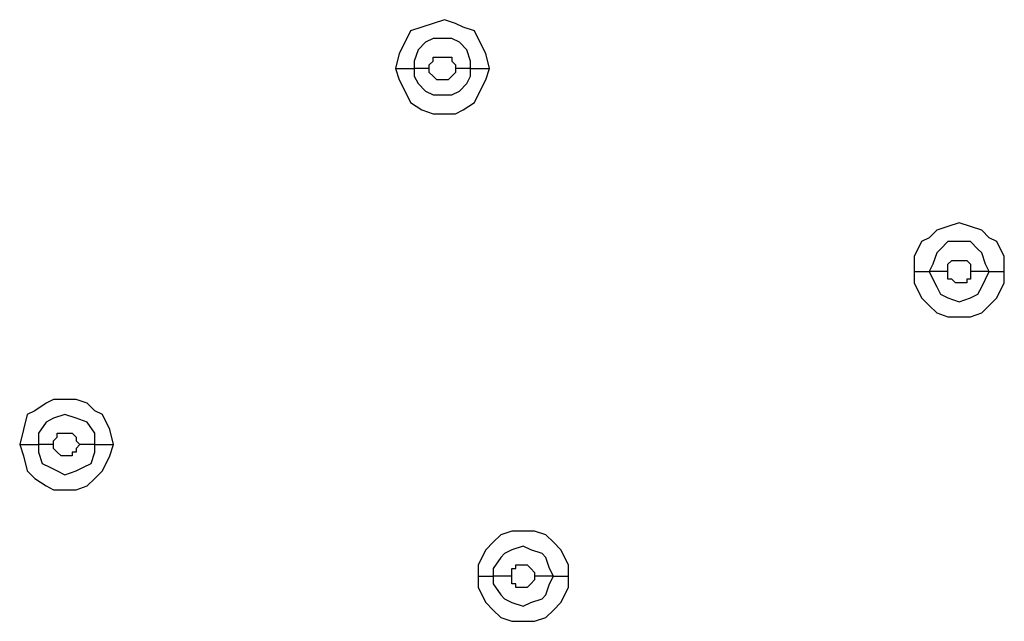
# Model space of a CAD drawing. Units: millimetres. Extents: x -101 to 100, y -140 to 121.
# Drawn here: x -64 to -60, y -57 to -55 of the extents above; entities that cross this region are included whole.
import ezdxf

# ---------------------------------------------------------------- set-up
doc = ezdxf.new("R2010")
doc.units = ezdxf.units.MM
doc.header["$MEASUREMENT"] = 0
doc.layers.add('Layer 1', color=7, linetype='Continuous')

msp = doc.modelspace()

# ---------------------------------------------------------------- linework, layer by layer
at = {"layer": 'Layer 1', "lineweight": 25}
for points, knots in [([(-61.8959, -54.8114), (-61.8959, -54.8114), (-61.912, -54.7469), (-61.912, -54.7469), (-61.912, -54.7469), (-61.912, -54.7469), (-61.9443, -54.6824), (-61.9443, -54.6824), (-61.9443, -54.6824), (-61.9443, -54.6824), (-61.9604, -54.6501), (-61.9604, -54.6501), (-61.9604, -54.6501), (-61.9604, -54.6501), (-62.0088, -54.634), (-62.0088, -54.634), (-62.0088, -54.634), (-62.0088, -54.634), (-62.0411, -54.6179), (-62.0411, -54.6179), (-62.0411, -54.6179), (-62.0411, -54.6179), (-62.0895, -54.6017), (-62.0895, -54.6017), (-62.0895, -54.6017), (-62.0895, -54.6017), (-62.1378, -54.6179), (-62.1378, -54.6179), (-62.1378, -54.6179), (-62.1378, -54.6179), (-62.1862, -54.634), (-62.1862, -54.634), (-62.1862, -54.634), (-62.1862, -54.634), (-62.2346, -54.6501), (-62.2346, -54.6501), (-62.2346, -54.6501), (-62.2346, -54.6501), (-62.2507, -54.6824), (-62.2507, -54.6824), (-62.2507, -54.6824), (-62.2507, -54.6824), (-62.283, -54.7469), (-62.283, -54.7469), (-62.283, -54.7469), (-62.283, -54.7469), (-62.2991, -54.8114), (-62.2991, -54.8114)], [0, 0, 0, 0, 0.076923, 0.076923, 0.076923, 0.076923, 0.153846, 0.153846, 0.153846, 0.153846, 0.230769, 0.230769, 0.230769, 0.230769, 0.307692, 0.307692, 0.307692, 0.307692, 0.384615, 0.384615, 0.384615, 0.384615, 0.461538, 0.461538, 0.461538, 0.461538, 0.538462, 0.538462, 0.538462, 0.538462, 0.615385, 0.615385, 0.615385, 0.615385, 0.692308, 0.692308, 0.692308, 0.692308, 0.769231, 0.769231, 0.769231, 0.769231, 0.846154, 0.846154, 0.846154, 0.846154, 1, 1, 1, 1]), ([(-61.9766, -54.8114), (-61.9766, -54.8114), (-61.9766, -54.7792), (-61.9766, -54.7792), (-61.9766, -54.7792), (-61.9766, -54.7792), (-61.9927, -54.7308), (-61.9927, -54.7308), (-61.9927, -54.7308), (-61.9927, -54.7308), (-62.0249, -54.6985), (-62.0249, -54.6985), (-62.0249, -54.6985), (-62.0249, -54.6985), (-62.0572, -54.6824), (-62.0572, -54.6824), (-62.0572, -54.6824), (-62.0572, -54.6824), (-62.1378, -54.6824), (-62.1378, -54.6824), (-62.1378, -54.6824), (-62.1378, -54.6824), (-62.1701, -54.6985), (-62.1701, -54.6985), (-62.1701, -54.6985), (-62.1701, -54.6985), (-62.2023, -54.7308), (-62.2023, -54.7308), (-62.2023, -54.7308), (-62.2023, -54.7308), (-62.2185, -54.7792), (-62.2185, -54.7792), (-62.2185, -54.7792), (-62.2185, -54.7792), (-62.2185, -54.8114), (-62.2185, -54.8114)], [0, 0, 0, 0, 0.1, 0.1, 0.1, 0.1, 0.2, 0.2, 0.2, 0.2, 0.3, 0.3, 0.3, 0.3, 0.4, 0.4, 0.4, 0.4, 0.5, 0.5, 0.5, 0.5, 0.6, 0.6, 0.6, 0.6, 0.7, 0.7, 0.7, 0.7, 0.8, 0.8, 0.8, 0.8, 1, 1, 1, 1]), ([(-62.1539, -54.8114), (-62.1539, -54.8114), (-62.1539, -54.7953), (-62.1539, -54.7953), (-62.1539, -54.7953), (-62.1539, -54.7953), (-62.1378, -54.7792), (-62.1378, -54.7792), (-62.1378, -54.7792), (-62.1378, -54.7792), (-62.1378, -54.763), (-62.1378, -54.763), (-62.1378, -54.763), (-62.1378, -54.763), (-62.0895, -54.763), (-62.0895, -54.763), (-62.0895, -54.763), (-62.0895, -54.763), (-62.0572, -54.763), (-62.0572, -54.763), (-62.0572, -54.763), (-62.0572, -54.763), (-62.0572, -54.7792), (-62.0572, -54.7792), (-62.0572, -54.7792), (-62.0572, -54.7792), (-62.0411, -54.7953), (-62.0411, -54.7953), (-62.0411, -54.7953), (-62.0411, -54.7953), (-62.0411, -54.8114), (-62.0411, -54.8114)], [0, 0, 0, 0, 0.111111, 0.111111, 0.111111, 0.111111, 0.222222, 0.222222, 0.222222, 0.222222, 0.333333, 0.333333, 0.333333, 0.333333, 0.444444, 0.444444, 0.444444, 0.444444, 0.555556, 0.555556, 0.555556, 0.555556, 0.666667, 0.666667, 0.666667, 0.666667, 0.777778, 0.777778, 0.777778, 0.777778, 1, 1, 1, 1]), ([(-62.2991, -54.8114), (-62.2991, -54.8114), (-62.283, -54.8598), (-62.283, -54.8598), (-62.283, -54.8598), (-62.283, -54.8598), (-62.2507, -54.9243), (-62.2507, -54.9243), (-62.2507, -54.9243), (-62.2507, -54.9243), (-62.2346, -54.9565), (-62.2346, -54.9565), (-62.2346, -54.9565), (-62.2346, -54.9565), (-62.1862, -54.9888), (-62.1862, -54.9888), (-62.1862, -54.9888), (-62.1862, -54.9888), (-62.1378, -55.0049), (-62.1378, -55.0049), (-62.1378, -55.0049), (-62.1378, -55.0049), (-62.0411, -55.0049), (-62.0411, -55.0049), (-62.0411, -55.0049), (-62.0411, -55.0049), (-62.0088, -54.9888), (-62.0088, -54.9888), (-62.0088, -54.9888), (-62.0088, -54.9888), (-61.9604, -54.9565), (-61.9604, -54.9565), (-61.9604, -54.9565), (-61.9604, -54.9565), (-61.9443, -54.9243), (-61.9443, -54.9243), (-61.9443, -54.9243), (-61.9443, -54.9243), (-61.912, -54.8598), (-61.912, -54.8598), (-61.912, -54.8598), (-61.912, -54.8598), (-61.8959, -54.8114), (-61.8959, -54.8114)], [0, 0, 0, 0, 0.083333, 0.083333, 0.083333, 0.083333, 0.166667, 0.166667, 0.166667, 0.166667, 0.25, 0.25, 0.25, 0.25, 0.333333, 0.333333, 0.333333, 0.333333, 0.416667, 0.416667, 0.416667, 0.416667, 0.5, 0.5, 0.5, 0.5, 0.583333, 0.583333, 0.583333, 0.583333, 0.666667, 0.666667, 0.666667, 0.666667, 0.75, 0.75, 0.75, 0.75, 0.833333, 0.833333, 0.833333, 0.833333, 1, 1, 1, 1]), ([(-62.2991, -54.8114), (-62.2991, -54.8114), (-62.283, -54.8114), (-62.283, -54.8114), (-62.283, -54.8114), (-62.283, -54.8114), (-62.2507, -54.8114), (-62.2507, -54.8114), (-62.2507, -54.8114), (-62.2507, -54.8114), (-62.2346, -54.8114), (-62.2346, -54.8114), (-62.2346, -54.8114), (-62.2346, -54.8114), (-62.2185, -54.8114), (-62.2185, -54.8114)], [0, 0, 0, 0, 0.2, 0.2, 0.2, 0.2, 0.4, 0.4, 0.4, 0.4, 0.6, 0.6, 0.6, 0.6, 1, 1, 1, 1]), ([(-62.2185, -54.8114), (-62.2185, -54.8114), (-62.2185, -54.8436), (-62.2185, -54.8436), (-62.2185, -54.8436), (-62.2185, -54.8436), (-62.2023, -54.8759), (-62.2023, -54.8759), (-62.2023, -54.8759), (-62.2023, -54.8759), (-62.1701, -54.9082), (-62.1701, -54.9082), (-62.1701, -54.9082), (-62.1701, -54.9082), (-62.1378, -54.9243), (-62.1378, -54.9243), (-62.1378, -54.9243), (-62.1378, -54.9243), (-62.0572, -54.9243), (-62.0572, -54.9243), (-62.0572, -54.9243), (-62.0572, -54.9243), (-62.0249, -54.9082), (-62.0249, -54.9082), (-62.0249, -54.9082), (-62.0249, -54.9082), (-61.9927, -54.8759), (-61.9927, -54.8759), (-61.9927, -54.8759), (-61.9927, -54.8759), (-61.9766, -54.8436), (-61.9766, -54.8436), (-61.9766, -54.8436), (-61.9766, -54.8436), (-61.9766, -54.8114), (-61.9766, -54.8114)], [0, 0, 0, 0, 0.1, 0.1, 0.1, 0.1, 0.2, 0.2, 0.2, 0.2, 0.3, 0.3, 0.3, 0.3, 0.4, 0.4, 0.4, 0.4, 0.5, 0.5, 0.5, 0.5, 0.6, 0.6, 0.6, 0.6, 0.7, 0.7, 0.7, 0.7, 0.8, 0.8, 0.8, 0.8, 1, 1, 1, 1]), ([(-62.0411, -54.8114), (-62.0411, -54.8114), (-62.0411, -54.8276), (-62.0411, -54.8276), (-62.0411, -54.8276), (-62.0411, -54.8276), (-62.0572, -54.8436), (-62.0572, -54.8436), (-62.0572, -54.8436), (-62.0572, -54.8436), (-62.0572, -54.8436), (-62.0572, -54.8436), (-62.0572, -54.8436), (-62.0572, -54.8436), (-62.0733, -54.8598), (-62.0733, -54.8598), (-62.0733, -54.8598), (-62.0733, -54.8598), (-62.0895, -54.8598), (-62.0895, -54.8598), (-62.0895, -54.8598), (-62.0895, -54.8598), (-62.1217, -54.8598), (-62.1217, -54.8598), (-62.1217, -54.8598), (-62.1217, -54.8598), (-62.1378, -54.8436), (-62.1378, -54.8436), (-62.1378, -54.8436), (-62.1378, -54.8436), (-62.1378, -54.8436), (-62.1378, -54.8436), (-62.1378, -54.8436), (-62.1378, -54.8436), (-62.1539, -54.8276), (-62.1539, -54.8276), (-62.1539, -54.8276), (-62.1539, -54.8276), (-62.1539, -54.8114), (-62.1539, -54.8114)], [0, 0, 0, 0, 0.090909, 0.090909, 0.090909, 0.090909, 0.181818, 0.181818, 0.181818, 0.181818, 0.272727, 0.272727, 0.272727, 0.272727, 0.363636, 0.363636, 0.363636, 0.363636, 0.454545, 0.454545, 0.454545, 0.454545, 0.545455, 0.545455, 0.545455, 0.545455, 0.636364, 0.636364, 0.636364, 0.636364, 0.727273, 0.727273, 0.727273, 0.727273, 0.818182, 0.818182, 0.818182, 0.818182, 1, 1, 1, 1]), ([(-59.6866, -55.6822), (-59.6866, -55.6822), (-59.6866, -55.6177), (-59.6866, -55.6177), (-59.6866, -55.6177), (-59.6866, -55.6177), (-59.7189, -55.5532), (-59.7189, -55.5532), (-59.7189, -55.5532), (-59.7189, -55.5532), (-59.7511, -55.5371), (-59.7511, -55.5371), (-59.7511, -55.5371), (-59.7511, -55.5371), (-59.7833, -55.5049), (-59.7833, -55.5049), (-59.7833, -55.5049), (-59.7833, -55.5049), (-59.8317, -55.4887), (-59.8317, -55.4887), (-59.8317, -55.4887), (-59.8317, -55.4887), (-59.8801, -55.4726), (-59.8801, -55.4726), (-59.8801, -55.4726), (-59.8801, -55.4726), (-59.9285, -55.4887), (-59.9285, -55.4887), (-59.9285, -55.4887), (-59.9285, -55.4887), (-59.9768, -55.5049), (-59.9768, -55.5049), (-59.9768, -55.5049), (-59.9768, -55.5049), (-60.0092, -55.5371), (-60.0092, -55.5371), (-60.0092, -55.5371), (-60.0092, -55.5371), (-60.0414, -55.5532), (-60.0414, -55.5532), (-60.0414, -55.5532), (-60.0414, -55.5532), (-60.0736, -55.6177), (-60.0736, -55.6177), (-60.0736, -55.6177), (-60.0736, -55.6177), (-60.0736, -55.6822), (-60.0736, -55.6822)], [0, 0, 0, 0, 0.076923, 0.076923, 0.076923, 0.076923, 0.153846, 0.153846, 0.153846, 0.153846, 0.230769, 0.230769, 0.230769, 0.230769, 0.307692, 0.307692, 0.307692, 0.307692, 0.384615, 0.384615, 0.384615, 0.384615, 0.461538, 0.461538, 0.461538, 0.461538, 0.538462, 0.538462, 0.538462, 0.538462, 0.615385, 0.615385, 0.615385, 0.615385, 0.692308, 0.692308, 0.692308, 0.692308, 0.769231, 0.769231, 0.769231, 0.769231, 0.846154, 0.846154, 0.846154, 0.846154, 1, 1, 1, 1]), ([(-59.7511, -55.6822), (-59.7511, -55.6822), (-59.7673, -55.65), (-59.7673, -55.65), (-59.7673, -55.65), (-59.7673, -55.65), (-59.7833, -55.6016), (-59.7833, -55.6016), (-59.7833, -55.6016), (-59.7833, -55.6016), (-59.7995, -55.5855), (-59.7995, -55.5855), (-59.7995, -55.5855), (-59.7995, -55.5855), (-59.8317, -55.5532), (-59.8317, -55.5532), (-59.8317, -55.5532), (-59.8317, -55.5532), (-59.9285, -55.5532), (-59.9285, -55.5532), (-59.9285, -55.5532), (-59.9285, -55.5532), (-59.9608, -55.5855), (-59.9608, -55.5855), (-59.9608, -55.5855), (-59.9608, -55.5855), (-59.9768, -55.6016), (-59.9768, -55.6016), (-59.9768, -55.6016), (-59.9768, -55.6016), (-59.993, -55.65), (-59.993, -55.65), (-59.993, -55.65), (-59.993, -55.65), (-60.0092, -55.6822), (-60.0092, -55.6822)], [0, 0, 0, 0, 0.1, 0.1, 0.1, 0.1, 0.2, 0.2, 0.2, 0.2, 0.3, 0.3, 0.3, 0.3, 0.4, 0.4, 0.4, 0.4, 0.5, 0.5, 0.5, 0.5, 0.6, 0.6, 0.6, 0.6, 0.7, 0.7, 0.7, 0.7, 0.8, 0.8, 0.8, 0.8, 1, 1, 1, 1]), ([(-59.9285, -55.6822), (-59.9285, -55.6822), (-59.9285, -55.65), (-59.9285, -55.65), (-59.9285, -55.65), (-59.9285, -55.65), (-59.9124, -55.6339), (-59.9124, -55.6339), (-59.9124, -55.6339), (-59.9124, -55.6339), (-59.8962, -55.6339), (-59.8962, -55.6339), (-59.8962, -55.6339), (-59.8962, -55.6339), (-59.8479, -55.6339), (-59.8479, -55.6339), (-59.8479, -55.6339), (-59.8479, -55.6339), (-59.8479, -55.6339), (-59.8479, -55.6339), (-59.8479, -55.6339), (-59.8479, -55.6339), (-59.8317, -55.65), (-59.8317, -55.65), (-59.8317, -55.65), (-59.8317, -55.65), (-59.8317, -55.6822), (-59.8317, -55.6822)], [0, 0, 0, 0, 0.125, 0.125, 0.125, 0.125, 0.25, 0.25, 0.25, 0.25, 0.375, 0.375, 0.375, 0.375, 0.5, 0.5, 0.5, 0.5, 0.625, 0.625, 0.625, 0.625, 0.75, 0.75, 0.75, 0.75, 1, 1, 1, 1]), ([(-60.0736, -55.6822), (-60.0736, -55.6822), (-60.0736, -55.7306), (-60.0736, -55.7306), (-60.0736, -55.7306), (-60.0736, -55.7306), (-60.0414, -55.7951), (-60.0414, -55.7951), (-60.0414, -55.7951), (-60.0414, -55.7951), (-60.0092, -55.8274), (-60.0092, -55.8274), (-60.0092, -55.8274), (-60.0092, -55.8274), (-59.9768, -55.8596), (-59.9768, -55.8596), (-59.9768, -55.8596), (-59.9768, -55.8596), (-59.9285, -55.8758), (-59.9285, -55.8758), (-59.9285, -55.8758), (-59.9285, -55.8758), (-59.8317, -55.8758), (-59.8317, -55.8758), (-59.8317, -55.8758), (-59.8317, -55.8758), (-59.7833, -55.8596), (-59.7833, -55.8596), (-59.7833, -55.8596), (-59.7833, -55.8596), (-59.7511, -55.8274), (-59.7511, -55.8274), (-59.7511, -55.8274), (-59.7511, -55.8274), (-59.7189, -55.7951), (-59.7189, -55.7951), (-59.7189, -55.7951), (-59.7189, -55.7951), (-59.6866, -55.7306), (-59.6866, -55.7306), (-59.6866, -55.7306), (-59.6866, -55.7306), (-59.6866, -55.6822), (-59.6866, -55.6822)], [0, 0, 0, 0, 0.083333, 0.083333, 0.083333, 0.083333, 0.166667, 0.166667, 0.166667, 0.166667, 0.25, 0.25, 0.25, 0.25, 0.333333, 0.333333, 0.333333, 0.333333, 0.416667, 0.416667, 0.416667, 0.416667, 0.5, 0.5, 0.5, 0.5, 0.583333, 0.583333, 0.583333, 0.583333, 0.666667, 0.666667, 0.666667, 0.666667, 0.75, 0.75, 0.75, 0.75, 0.833333, 0.833333, 0.833333, 0.833333, 1, 1, 1, 1]), ([(-60.0736, -55.6822), (-60.0736, -55.6822), (-60.0575, -55.6822), (-60.0575, -55.6822), (-60.0575, -55.6822), (-60.0575, -55.6822), (-60.0252, -55.6822), (-60.0252, -55.6822), (-60.0252, -55.6822), (-60.0252, -55.6822), (-60.0092, -55.6822), (-60.0092, -55.6822), (-60.0092, -55.6822), (-60.0092, -55.6822), (-60.0092, -55.6822), (-60.0092, -55.6822)], [0, 0, 0, 0, 0.2, 0.2, 0.2, 0.2, 0.4, 0.4, 0.4, 0.4, 0.6, 0.6, 0.6, 0.6, 1, 1, 1, 1]), ([(-60.0092, -55.6822), (-60.0092, -55.6822), (-59.993, -55.7145), (-59.993, -55.7145), (-59.993, -55.7145), (-59.993, -55.7145), (-59.9768, -55.7468), (-59.9768, -55.7468), (-59.9768, -55.7468), (-59.9768, -55.7468), (-59.9608, -55.779), (-59.9608, -55.779), (-59.9608, -55.779), (-59.9608, -55.779), (-59.9285, -55.7951), (-59.9285, -55.7951), (-59.9285, -55.7951), (-59.9285, -55.7951), (-59.8801, -55.8112), (-59.8801, -55.8112), (-59.8801, -55.8112), (-59.8801, -55.8112), (-59.8317, -55.7951), (-59.8317, -55.7951), (-59.8317, -55.7951), (-59.8317, -55.7951), (-59.7995, -55.779), (-59.7995, -55.779), (-59.7995, -55.779), (-59.7995, -55.779), (-59.7833, -55.7468), (-59.7833, -55.7468), (-59.7833, -55.7468), (-59.7833, -55.7468), (-59.7673, -55.7145), (-59.7673, -55.7145), (-59.7673, -55.7145), (-59.7673, -55.7145), (-59.7511, -55.6822), (-59.7511, -55.6822)], [0, 0, 0, 0, 0.090909, 0.090909, 0.090909, 0.090909, 0.181818, 0.181818, 0.181818, 0.181818, 0.272727, 0.272727, 0.272727, 0.272727, 0.363636, 0.363636, 0.363636, 0.363636, 0.454545, 0.454545, 0.454545, 0.454545, 0.545455, 0.545455, 0.545455, 0.545455, 0.636364, 0.636364, 0.636364, 0.636364, 0.727273, 0.727273, 0.727273, 0.727273, 0.818182, 0.818182, 0.818182, 0.818182, 1, 1, 1, 1]), ([(-59.8317, -55.6822), (-59.8317, -55.6822), (-59.8317, -55.7145), (-59.8317, -55.7145), (-59.8317, -55.7145), (-59.8317, -55.7145), (-59.8479, -55.7145), (-59.8479, -55.7145), (-59.8479, -55.7145), (-59.8479, -55.7145), (-59.8479, -55.7306), (-59.8479, -55.7306), (-59.8479, -55.7306), (-59.8479, -55.7306), (-59.8962, -55.7306), (-59.8962, -55.7306), (-59.8962, -55.7306), (-59.8962, -55.7306), (-59.8962, -55.7306), (-59.8962, -55.7306), (-59.8962, -55.7306), (-59.8962, -55.7306), (-59.9124, -55.7145), (-59.9124, -55.7145), (-59.9124, -55.7145), (-59.9124, -55.7145), (-59.9285, -55.7145), (-59.9285, -55.7145), (-59.9285, -55.7145), (-59.9285, -55.7145), (-59.9285, -55.6822), (-59.9285, -55.6822)], [0, 0, 0, 0, 0.111111, 0.111111, 0.111111, 0.111111, 0.222222, 0.222222, 0.222222, 0.222222, 0.333333, 0.333333, 0.333333, 0.333333, 0.444444, 0.444444, 0.444444, 0.444444, 0.555556, 0.555556, 0.555556, 0.555556, 0.666667, 0.666667, 0.666667, 0.666667, 0.777778, 0.777778, 0.777778, 0.777778, 1, 1, 1, 1]), ([(-63.5085, -56.4241), (-63.5085, -56.4241), (-63.5247, -56.3595), (-63.5247, -56.3595), (-63.5247, -56.3595), (-63.5247, -56.3595), (-63.5569, -56.295), (-63.5569, -56.295), (-63.5569, -56.295), (-63.5569, -56.295), (-63.5892, -56.2789), (-63.5892, -56.2789), (-63.5892, -56.2789), (-63.5892, -56.2789), (-63.6215, -56.2466), (-63.6215, -56.2466), (-63.6215, -56.2466), (-63.6215, -56.2466), (-63.6698, -56.2306), (-63.6698, -56.2306), (-63.6698, -56.2306), (-63.6698, -56.2306), (-63.7666, -56.2306), (-63.7666, -56.2306), (-63.7666, -56.2306), (-63.7666, -56.2306), (-63.7988, -56.2466), (-63.7988, -56.2466), (-63.7988, -56.2466), (-63.7988, -56.2466), (-63.8472, -56.2789), (-63.8472, -56.2789), (-63.8472, -56.2789), (-63.8472, -56.2789), (-63.8795, -56.295), (-63.8795, -56.295), (-63.8795, -56.295), (-63.8795, -56.295), (-63.8956, -56.3595), (-63.8956, -56.3595), (-63.8956, -56.3595), (-63.8956, -56.3595), (-63.9117, -56.4241), (-63.9117, -56.4241)], [0, 0, 0, 0, 0.083333, 0.083333, 0.083333, 0.083333, 0.166667, 0.166667, 0.166667, 0.166667, 0.25, 0.25, 0.25, 0.25, 0.333333, 0.333333, 0.333333, 0.333333, 0.416667, 0.416667, 0.416667, 0.416667, 0.5, 0.5, 0.5, 0.5, 0.583333, 0.583333, 0.583333, 0.583333, 0.666667, 0.666667, 0.666667, 0.666667, 0.75, 0.75, 0.75, 0.75, 0.833333, 0.833333, 0.833333, 0.833333, 1, 1, 1, 1]), ([(-63.5892, -56.4241), (-63.5892, -56.4241), (-63.5892, -56.3757), (-63.5892, -56.3757), (-63.5892, -56.3757), (-63.5892, -56.3757), (-63.6215, -56.3273), (-63.6215, -56.3273), (-63.6215, -56.3273), (-63.6215, -56.3273), (-63.6698, -56.3112), (-63.6698, -56.3112), (-63.6698, -56.3112), (-63.6698, -56.3112), (-63.7182, -56.295), (-63.7182, -56.295), (-63.7182, -56.295), (-63.7182, -56.295), (-63.7666, -56.3112), (-63.7666, -56.3112), (-63.7666, -56.3112), (-63.7666, -56.3112), (-63.7988, -56.3273), (-63.7988, -56.3273), (-63.7988, -56.3273), (-63.7988, -56.3273), (-63.8311, -56.3757), (-63.8311, -56.3757), (-63.8311, -56.3757), (-63.8311, -56.3757), (-63.8311, -56.4241), (-63.8311, -56.4241)], [0, 0, 0, 0, 0.111111, 0.111111, 0.111111, 0.111111, 0.222222, 0.222222, 0.222222, 0.222222, 0.333333, 0.333333, 0.333333, 0.333333, 0.444444, 0.444444, 0.444444, 0.444444, 0.555556, 0.555556, 0.555556, 0.555556, 0.666667, 0.666667, 0.666667, 0.666667, 0.777778, 0.777778, 0.777778, 0.777778, 1, 1, 1, 1]), ([(-63.7666, -56.4241), (-63.7666, -56.4241), (-63.7666, -56.4079), (-63.7666, -56.4079), (-63.7666, -56.4079), (-63.7666, -56.4079), (-63.7504, -56.3918), (-63.7504, -56.3918), (-63.7504, -56.3918), (-63.7504, -56.3918), (-63.7504, -56.3757), (-63.7504, -56.3757), (-63.7504, -56.3757), (-63.7504, -56.3757), (-63.7182, -56.3757), (-63.7182, -56.3757), (-63.7182, -56.3757), (-63.7182, -56.3757), (-63.686, -56.3757), (-63.686, -56.3757), (-63.686, -56.3757), (-63.686, -56.3757), (-63.686, -56.3757), (-63.686, -56.3757), (-63.686, -56.3757), (-63.686, -56.3757), (-63.6698, -56.3918), (-63.6698, -56.3918), (-63.6698, -56.3918), (-63.6698, -56.3918), (-63.6698, -56.4079), (-63.6698, -56.4079), (-63.6698, -56.4079), (-63.6698, -56.4079), (-63.6537, -56.4241), (-63.6537, -56.4241)], [0, 0, 0, 0, 0.1, 0.1, 0.1, 0.1, 0.2, 0.2, 0.2, 0.2, 0.3, 0.3, 0.3, 0.3, 0.4, 0.4, 0.4, 0.4, 0.5, 0.5, 0.5, 0.5, 0.6, 0.6, 0.6, 0.6, 0.7, 0.7, 0.7, 0.7, 0.8, 0.8, 0.8, 0.8, 1, 1, 1, 1]), ([(-63.9117, -56.4241), (-63.9117, -56.4241), (-63.8956, -56.4725), (-63.8956, -56.4725), (-63.8956, -56.4725), (-63.8956, -56.4725), (-63.8795, -56.5369), (-63.8795, -56.5369), (-63.8795, -56.5369), (-63.8795, -56.5369), (-63.8472, -56.5692), (-63.8472, -56.5692), (-63.8472, -56.5692), (-63.8472, -56.5692), (-63.7988, -56.6014), (-63.7988, -56.6014), (-63.7988, -56.6014), (-63.7988, -56.6014), (-63.7666, -56.6176), (-63.7666, -56.6176), (-63.7666, -56.6176), (-63.7666, -56.6176), (-63.6698, -56.6176), (-63.6698, -56.6176), (-63.6698, -56.6176), (-63.6698, -56.6176), (-63.6215, -56.6014), (-63.6215, -56.6014), (-63.6215, -56.6014), (-63.6215, -56.6014), (-63.5892, -56.5692), (-63.5892, -56.5692), (-63.5892, -56.5692), (-63.5892, -56.5692), (-63.5569, -56.5369), (-63.5569, -56.5369), (-63.5569, -56.5369), (-63.5569, -56.5369), (-63.5247, -56.4725), (-63.5247, -56.4725), (-63.5247, -56.4725), (-63.5247, -56.4725), (-63.5085, -56.4241), (-63.5085, -56.4241)], [0, 0, 0, 0, 0.083333, 0.083333, 0.083333, 0.083333, 0.166667, 0.166667, 0.166667, 0.166667, 0.25, 0.25, 0.25, 0.25, 0.333333, 0.333333, 0.333333, 0.333333, 0.416667, 0.416667, 0.416667, 0.416667, 0.5, 0.5, 0.5, 0.5, 0.583333, 0.583333, 0.583333, 0.583333, 0.666667, 0.666667, 0.666667, 0.666667, 0.75, 0.75, 0.75, 0.75, 0.833333, 0.833333, 0.833333, 0.833333, 1, 1, 1, 1]), ([(-63.9117, -56.4241), (-63.9117, -56.4241), (-63.8956, -56.4241), (-63.8956, -56.4241), (-63.8956, -56.4241), (-63.8956, -56.4241), (-63.8795, -56.4241), (-63.8795, -56.4241), (-63.8795, -56.4241), (-63.8795, -56.4241), (-63.8472, -56.4241), (-63.8472, -56.4241), (-63.8472, -56.4241), (-63.8472, -56.4241), (-63.8311, -56.4241), (-63.8311, -56.4241)], [0, 0, 0, 0, 0.2, 0.2, 0.2, 0.2, 0.4, 0.4, 0.4, 0.4, 0.6, 0.6, 0.6, 0.6, 1, 1, 1, 1]), ([(-63.8311, -56.4241), (-63.8311, -56.4241), (-63.8311, -56.4563), (-63.8311, -56.4563), (-63.8311, -56.4563), (-63.8311, -56.4563), (-63.815, -56.5047), (-63.815, -56.5047), (-63.815, -56.5047), (-63.815, -56.5047), (-63.7827, -56.5208), (-63.7827, -56.5208), (-63.7827, -56.5208), (-63.7827, -56.5208), (-63.7504, -56.5369), (-63.7504, -56.5369), (-63.7504, -56.5369), (-63.7504, -56.5369), (-63.7182, -56.5531), (-63.7182, -56.5531), (-63.7182, -56.5531), (-63.7182, -56.5531), (-63.6698, -56.5369), (-63.6698, -56.5369), (-63.6698, -56.5369), (-63.6698, -56.5369), (-63.6376, -56.5208), (-63.6376, -56.5208), (-63.6376, -56.5208), (-63.6376, -56.5208), (-63.6053, -56.5047), (-63.6053, -56.5047), (-63.6053, -56.5047), (-63.6053, -56.5047), (-63.5892, -56.4563), (-63.5892, -56.4563), (-63.5892, -56.4563), (-63.5892, -56.4563), (-63.5892, -56.4241), (-63.5892, -56.4241)], [0, 0, 0, 0, 0.090909, 0.090909, 0.090909, 0.090909, 0.181818, 0.181818, 0.181818, 0.181818, 0.272727, 0.272727, 0.272727, 0.272727, 0.363636, 0.363636, 0.363636, 0.363636, 0.454545, 0.454545, 0.454545, 0.454545, 0.545455, 0.545455, 0.545455, 0.545455, 0.636364, 0.636364, 0.636364, 0.636364, 0.727273, 0.727273, 0.727273, 0.727273, 0.818182, 0.818182, 0.818182, 0.818182, 1, 1, 1, 1]), ([(-63.6537, -56.4241), (-63.6537, -56.4241), (-63.6698, -56.4402), (-63.6698, -56.4402), (-63.6698, -56.4402), (-63.6698, -56.4402), (-63.6698, -56.4563), (-63.6698, -56.4563), (-63.6698, -56.4563), (-63.6698, -56.4563), (-63.686, -56.4563), (-63.686, -56.4563), (-63.686, -56.4563), (-63.686, -56.4563), (-63.686, -56.4725), (-63.686, -56.4725), (-63.686, -56.4725), (-63.686, -56.4725), (-63.7182, -56.4725), (-63.7182, -56.4725), (-63.7182, -56.4725), (-63.7182, -56.4725), (-63.7344, -56.4725), (-63.7344, -56.4725), (-63.7344, -56.4725), (-63.7344, -56.4725), (-63.7504, -56.4563), (-63.7504, -56.4563), (-63.7504, -56.4563), (-63.7504, -56.4563), (-63.7504, -56.4563), (-63.7504, -56.4563), (-63.7504, -56.4563), (-63.7504, -56.4563), (-63.7666, -56.4402), (-63.7666, -56.4402), (-63.7666, -56.4402), (-63.7666, -56.4402), (-63.7666, -56.4241), (-63.7666, -56.4241)], [0, 0, 0, 0, 0.090909, 0.090909, 0.090909, 0.090909, 0.181818, 0.181818, 0.181818, 0.181818, 0.272727, 0.272727, 0.272727, 0.272727, 0.363636, 0.363636, 0.363636, 0.363636, 0.454545, 0.454545, 0.454545, 0.454545, 0.545455, 0.545455, 0.545455, 0.545455, 0.636364, 0.636364, 0.636364, 0.636364, 0.727273, 0.727273, 0.727273, 0.727273, 0.818182, 0.818182, 0.818182, 0.818182, 1, 1, 1, 1]), ([(-61.5573, -56.9885), (-61.5573, -56.9885), (-61.5573, -56.9401), (-61.5573, -56.9401), (-61.5573, -56.9401), (-61.5573, -56.9401), (-61.5895, -56.8756), (-61.5895, -56.8756), (-61.5895, -56.8756), (-61.5895, -56.8756), (-61.6217, -56.8433), (-61.6217, -56.8433), (-61.6217, -56.8433), (-61.6217, -56.8433), (-61.6541, -56.8111), (-61.6541, -56.8111), (-61.6541, -56.8111), (-61.6541, -56.8111), (-61.7024, -56.795), (-61.7024, -56.795), (-61.7024, -56.795), (-61.7024, -56.795), (-61.7992, -56.795), (-61.7992, -56.795), (-61.7992, -56.795), (-61.7992, -56.795), (-61.8476, -56.8111), (-61.8476, -56.8111), (-61.8476, -56.8111), (-61.8476, -56.8111), (-61.8798, -56.8433), (-61.8798, -56.8433), (-61.8798, -56.8433), (-61.8798, -56.8433), (-61.912, -56.8756), (-61.912, -56.8756), (-61.912, -56.8756), (-61.912, -56.8756), (-61.9443, -56.9401), (-61.9443, -56.9401), (-61.9443, -56.9401), (-61.9443, -56.9401), (-61.9443, -56.9885), (-61.9443, -56.9885)], [0, 0, 0, 0, 0.083333, 0.083333, 0.083333, 0.083333, 0.166667, 0.166667, 0.166667, 0.166667, 0.25, 0.25, 0.25, 0.25, 0.333333, 0.333333, 0.333333, 0.333333, 0.416667, 0.416667, 0.416667, 0.416667, 0.5, 0.5, 0.5, 0.5, 0.583333, 0.583333, 0.583333, 0.583333, 0.666667, 0.666667, 0.666667, 0.666667, 0.75, 0.75, 0.75, 0.75, 0.833333, 0.833333, 0.833333, 0.833333, 1, 1, 1, 1]), ([(-61.6217, -56.9885), (-61.6217, -56.9885), (-61.6379, -56.9562), (-61.6379, -56.9562), (-61.6379, -56.9562), (-61.6379, -56.9562), (-61.6541, -56.9079), (-61.6541, -56.9079), (-61.6541, -56.9079), (-61.6541, -56.9079), (-61.6701, -56.8917), (-61.6701, -56.8917), (-61.6701, -56.8917), (-61.6701, -56.8917), (-61.7185, -56.8756), (-61.7185, -56.8756), (-61.7185, -56.8756), (-61.7185, -56.8756), (-61.7508, -56.8595), (-61.7508, -56.8595), (-61.7508, -56.8595), (-61.7508, -56.8595), (-61.7992, -56.8756), (-61.7992, -56.8756), (-61.7992, -56.8756), (-61.7992, -56.8756), (-61.8314, -56.8917), (-61.8314, -56.8917), (-61.8314, -56.8917), (-61.8314, -56.8917), (-61.8476, -56.9079), (-61.8476, -56.9079), (-61.8476, -56.9079), (-61.8476, -56.9079), (-61.8798, -56.9562), (-61.8798, -56.9562), (-61.8798, -56.9562), (-61.8798, -56.9562), (-61.8798, -56.9885), (-61.8798, -56.9885)], [0, 0, 0, 0, 0.090909, 0.090909, 0.090909, 0.090909, 0.181818, 0.181818, 0.181818, 0.181818, 0.272727, 0.272727, 0.272727, 0.272727, 0.363636, 0.363636, 0.363636, 0.363636, 0.454545, 0.454545, 0.454545, 0.454545, 0.545455, 0.545455, 0.545455, 0.545455, 0.636364, 0.636364, 0.636364, 0.636364, 0.727273, 0.727273, 0.727273, 0.727273, 0.818182, 0.818182, 0.818182, 0.818182, 1, 1, 1, 1]), ([(-61.7992, -56.9885), (-61.7992, -56.9885), (-61.7992, -56.9562), (-61.7992, -56.9562), (-61.7992, -56.9562), (-61.7992, -56.9562), (-61.783, -56.9562), (-61.783, -56.9562), (-61.783, -56.9562), (-61.783, -56.9562), (-61.783, -56.9401), (-61.783, -56.9401), (-61.783, -56.9401), (-61.783, -56.9401), (-61.7347, -56.9401), (-61.7347, -56.9401), (-61.7347, -56.9401), (-61.7347, -56.9401), (-61.7347, -56.9401), (-61.7347, -56.9401), (-61.7347, -56.9401), (-61.7347, -56.9401), (-61.7185, -56.9562), (-61.7185, -56.9562), (-61.7185, -56.9562), (-61.7185, -56.9562), (-61.7185, -56.9562), (-61.7185, -56.9562), (-61.7185, -56.9562), (-61.7185, -56.9562), (-61.7024, -56.9723), (-61.7024, -56.9723), (-61.7024, -56.9723), (-61.7024, -56.9723), (-61.7024, -56.9885), (-61.7024, -56.9885)], [0, 0, 0, 0, 0.1, 0.1, 0.1, 0.1, 0.2, 0.2, 0.2, 0.2, 0.3, 0.3, 0.3, 0.3, 0.4, 0.4, 0.4, 0.4, 0.5, 0.5, 0.5, 0.5, 0.6, 0.6, 0.6, 0.6, 0.7, 0.7, 0.7, 0.7, 0.8, 0.8, 0.8, 0.8, 1, 1, 1, 1]), ([(-61.9443, -56.9885), (-61.9443, -56.9885), (-61.9443, -57.0369), (-61.9443, -57.0369), (-61.9443, -57.0369), (-61.9443, -57.0369), (-61.912, -57.1014), (-61.912, -57.1014), (-61.912, -57.1014), (-61.912, -57.1014), (-61.8798, -57.1336), (-61.8798, -57.1336), (-61.8798, -57.1336), (-61.8798, -57.1336), (-61.8476, -57.1658), (-61.8476, -57.1658), (-61.8476, -57.1658), (-61.8476, -57.1658), (-61.7992, -57.182), (-61.7992, -57.182), (-61.7992, -57.182), (-61.7992, -57.182), (-61.7024, -57.182), (-61.7024, -57.182), (-61.7024, -57.182), (-61.7024, -57.182), (-61.6541, -57.1658), (-61.6541, -57.1658), (-61.6541, -57.1658), (-61.6541, -57.1658), (-61.6217, -57.1336), (-61.6217, -57.1336), (-61.6217, -57.1336), (-61.6217, -57.1336), (-61.5895, -57.1014), (-61.5895, -57.1014), (-61.5895, -57.1014), (-61.5895, -57.1014), (-61.5573, -57.0369), (-61.5573, -57.0369), (-61.5573, -57.0369), (-61.5573, -57.0369), (-61.5573, -56.9885), (-61.5573, -56.9885)], [0, 0, 0, 0, 0.083333, 0.083333, 0.083333, 0.083333, 0.166667, 0.166667, 0.166667, 0.166667, 0.25, 0.25, 0.25, 0.25, 0.333333, 0.333333, 0.333333, 0.333333, 0.416667, 0.416667, 0.416667, 0.416667, 0.5, 0.5, 0.5, 0.5, 0.583333, 0.583333, 0.583333, 0.583333, 0.666667, 0.666667, 0.666667, 0.666667, 0.75, 0.75, 0.75, 0.75, 0.833333, 0.833333, 0.833333, 0.833333, 1, 1, 1, 1]), ([(-61.9443, -56.9885), (-61.9443, -56.9885), (-61.9282, -56.9885), (-61.9282, -56.9885), (-61.9282, -56.9885), (-61.9282, -56.9885), (-61.8959, -56.9885), (-61.8959, -56.9885), (-61.8959, -56.9885), (-61.8959, -56.9885), (-61.8798, -56.9885), (-61.8798, -56.9885), (-61.8798, -56.9885), (-61.8798, -56.9885), (-61.8798, -56.9885), (-61.8798, -56.9885)], [0, 0, 0, 0, 0.2, 0.2, 0.2, 0.2, 0.4, 0.4, 0.4, 0.4, 0.6, 0.6, 0.6, 0.6, 1, 1, 1, 1]), ([(-61.8798, -56.9885), (-61.8798, -56.9885), (-61.8798, -57.0207), (-61.8798, -57.0207), (-61.8798, -57.0207), (-61.8798, -57.0207), (-61.8476, -57.0691), (-61.8476, -57.0691), (-61.8476, -57.0691), (-61.8476, -57.0691), (-61.8314, -57.0852), (-61.8314, -57.0852), (-61.8314, -57.0852), (-61.8314, -57.0852), (-61.7992, -57.1014), (-61.7992, -57.1014), (-61.7992, -57.1014), (-61.7992, -57.1014), (-61.7508, -57.1175), (-61.7508, -57.1175), (-61.7508, -57.1175), (-61.7508, -57.1175), (-61.7185, -57.1014), (-61.7185, -57.1014), (-61.7185, -57.1014), (-61.7185, -57.1014), (-61.6701, -57.0852), (-61.6701, -57.0852), (-61.6701, -57.0852), (-61.6701, -57.0852), (-61.6541, -57.0691), (-61.6541, -57.0691), (-61.6541, -57.0691), (-61.6541, -57.0691), (-61.6379, -57.0207), (-61.6379, -57.0207), (-61.6379, -57.0207), (-61.6379, -57.0207), (-61.6217, -56.9885), (-61.6217, -56.9885)], [0, 0, 0, 0, 0.090909, 0.090909, 0.090909, 0.090909, 0.181818, 0.181818, 0.181818, 0.181818, 0.272727, 0.272727, 0.272727, 0.272727, 0.363636, 0.363636, 0.363636, 0.363636, 0.454545, 0.454545, 0.454545, 0.454545, 0.545455, 0.545455, 0.545455, 0.545455, 0.636364, 0.636364, 0.636364, 0.636364, 0.727273, 0.727273, 0.727273, 0.727273, 0.818182, 0.818182, 0.818182, 0.818182, 1, 1, 1, 1]), ([(-61.7024, -56.9885), (-61.7024, -56.9885), (-61.7024, -57.0046), (-61.7024, -57.0046), (-61.7024, -57.0046), (-61.7024, -57.0046), (-61.7185, -57.0207), (-61.7185, -57.0207), (-61.7185, -57.0207), (-61.7185, -57.0207), (-61.7185, -57.0207), (-61.7185, -57.0207), (-61.7185, -57.0207), (-61.7185, -57.0207), (-61.7347, -57.0369), (-61.7347, -57.0369), (-61.7347, -57.0369), (-61.7347, -57.0369), (-61.783, -57.0369), (-61.783, -57.0369), (-61.783, -57.0369), (-61.783, -57.0369), (-61.783, -57.0207), (-61.783, -57.0207), (-61.783, -57.0207), (-61.783, -57.0207), (-61.7992, -57.0207), (-61.7992, -57.0207), (-61.7992, -57.0207), (-61.7992, -57.0207), (-61.7992, -56.9885), (-61.7992, -56.9885)], [0, 0, 0, 0, 0.111111, 0.111111, 0.111111, 0.111111, 0.222222, 0.222222, 0.222222, 0.222222, 0.333333, 0.333333, 0.333333, 0.333333, 0.444444, 0.444444, 0.444444, 0.444444, 0.555556, 0.555556, 0.555556, 0.555556, 0.666667, 0.666667, 0.666667, 0.666667, 0.777778, 0.777778, 0.777778, 0.777778, 1, 1, 1, 1])]:
    msp.add_open_spline(points, degree=3, knots=knots, dxfattribs=at)
for points in [[(-62.1539, -54.8114), (-62.1539, -54.8114), (-62.2185, -54.8114), (-62.2185, -54.8114)], [(-61.9766, -54.8114), (-61.9766, -54.8114), (-62.0411, -54.8114), (-62.0411, -54.8114)], [(-61.9766, -54.8114), (-61.9766, -54.8114), (-61.8959, -54.8114), (-61.8959, -54.8114)], [(-59.9285, -55.6822), (-59.9285, -55.6822), (-60.0092, -55.6822), (-60.0092, -55.6822)], [(-59.7511, -55.6822), (-59.7511, -55.6822), (-59.8317, -55.6822), (-59.8317, -55.6822)], [(-59.7511, -55.6822), (-59.7511, -55.6822), (-59.6866, -55.6822), (-59.6866, -55.6822)], [(-63.7666, -56.4241), (-63.7666, -56.4241), (-63.8311, -56.4241), (-63.8311, -56.4241)], [(-63.5892, -56.4241), (-63.5892, -56.4241), (-63.6537, -56.4241), (-63.6537, -56.4241)], [(-63.5892, -56.4241), (-63.5892, -56.4241), (-63.5085, -56.4241), (-63.5085, -56.4241)], [(-61.7992, -56.9885), (-61.7992, -56.9885), (-61.8798, -56.9885), (-61.8798, -56.9885)], [(-61.6217, -56.9885), (-61.6217, -56.9885), (-61.7024, -56.9885), (-61.7024, -56.9885)], [(-61.6217, -56.9885), (-61.6217, -56.9885), (-61.5573, -56.9885), (-61.5573, -56.9885)]]:
    msp.add_open_spline(points, degree=3, dxfattribs=at)

doc.saveas('drawing.dxf')
